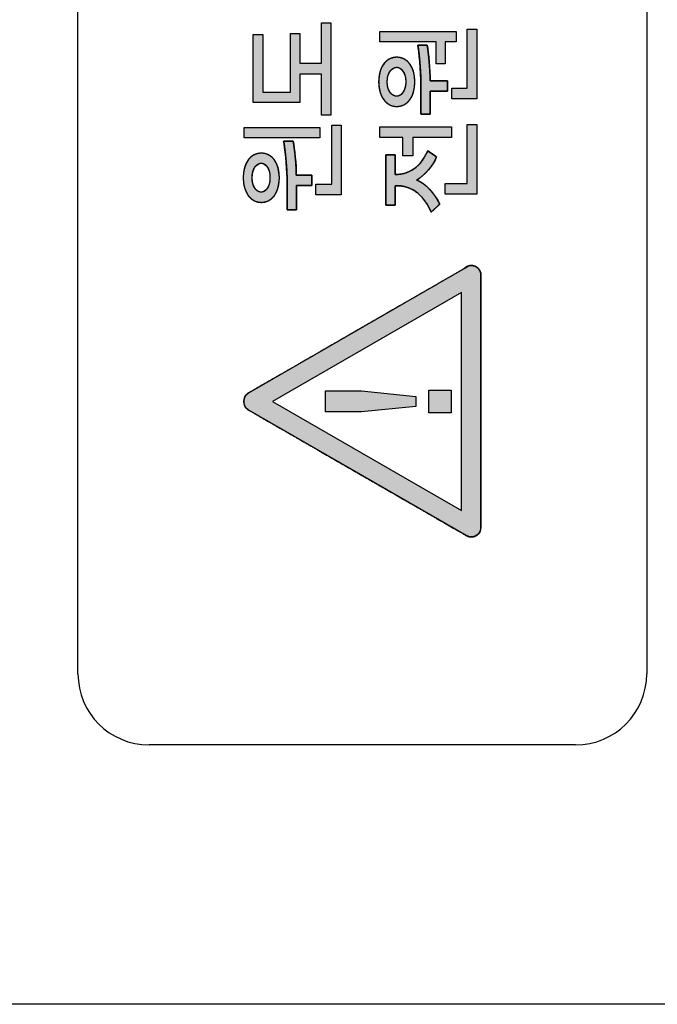
# Model space of a CAD drawing. Units: millimetres. Extents: x 3874 to 5149, y 1776 to 2199.
# Drawn here: x 5075 to 5093, y 1932 to 1959 of the extents above; entities that cross this region are included whole.
import ezdxf

# ---------------------------------------------------------------- set-up
doc = ezdxf.new("R2010")
doc.units = ezdxf.units.MM
doc.layers.add('1', color=7, linetype='Continuous')
doc.layers.add('레이어_1', color=7, linetype='Continuous')

# ---------------------------------------------------------------- blocks, each defined once
blk = doc.blocks.new('33SDF')
at = {"layer": '레이어_1', "linetype": 'Continuous'}
for points in [[(38.188, 14.482), (37.922, 14.482), (37.922, 13.341), (37.315, 13.341), (37.315, 14.178), (37.048, 14.178), (37.048, 12.528), (36.273, 12.528), (36.273, 14.154), (36.003, 14.154), (36.003, 12.236), (37.315, 12.236), (37.315, 13.037), (37.922, 13.037), (37.922, 11.884), (38.188, 11.884)], [(41.147, 13.329), (41.401, 13.329), (41.401, 13.941), (41.706, 13.941), (41.706, 14.237), (39.559, 14.237), (39.559, 13.941), (41.147, 13.941)], [(42.29, 14.302), (42.024, 14.302), (42.024, 12.638), (41.585, 12.638), (41.585, 12.342), (42.29, 12.342)], [(40.979, 12.851), (40.978, 12.937), (40.975, 13.029), (40.97, 13.126), (40.964, 13.226), (40.956, 13.326), (40.948, 13.426), (40.938, 13.522), (40.929, 13.614), (40.918, 13.698), (40.908, 13.775), (40.897, 13.84), (40.891, 13.847), (40.876, 13.847), (40.852, 13.847), (40.822, 13.847), (40.788, 13.847), (40.752, 13.847), (40.718, 13.847), (40.686, 13.847), (40.66, 13.847), (40.641, 13.847), (40.633, 13.847), (40.639, 13.812), (40.648, 13.75), (40.658, 13.669), (40.669, 13.574), (40.68, 13.467), (40.69, 13.352), (40.699, 13.232), (40.708, 13.111), (40.714, 12.992), (40.719, 12.877), (40.721, 12.771), (40.721, 12.73), (40.721, 12.688), (40.721, 12.619), (40.721, 12.528), (40.721, 12.424), (40.721, 12.314), (40.721, 12.204), (40.721, 12.103), (40.721, 12.016), (40.721, 11.952), (40.721, 11.918), (40.723, 11.914), (40.735, 11.914), (40.756, 11.914), (40.784, 11.914), (40.817, 11.914), (40.852, 11.914), (40.886, 11.914), (40.919, 11.914), (40.947, 11.914), (40.968, 11.914), (40.98, 11.914), (40.982, 11.917), (40.982, 11.944), (40.982, 11.993), (40.982, 12.061), (40.982, 12.14), (40.982, 12.225), (40.982, 12.311), (40.982, 12.392), (40.982, 12.462), (40.982, 12.516), (40.982, 12.548), (40.983, 12.555), (41.001, 12.555), (41.037, 12.555), (41.086, 12.555), (41.145, 12.555), (41.209, 12.555), (41.273, 12.555), (41.335, 12.555), (41.389, 12.555), (41.431, 12.555), (41.458, 12.555), (41.464, 12.555), (41.464, 12.565), (41.464, 12.586), (41.464, 12.615), (41.464, 12.651), (41.464, 12.69), (41.464, 12.729), (41.464, 12.767), (41.464, 12.801), (41.464, 12.828), (41.464, 12.845), (41.464, 12.851), (41.451, 12.851), (41.419, 12.851), (41.372, 12.851), (41.314, 12.851), (41.251, 12.851), (41.185, 12.851), (41.122, 12.851), (41.066, 12.851), (41.02, 12.851), (40.99, 12.851)], [(37.88, 11.538), (35.749, 11.538), (35.749, 11.242), (37.88, 11.242)], [(38.48, 9.641), (38.48, 11.603), (38.214, 11.603), (38.214, 9.936), (37.76, 9.936), (37.76, 9.641)], [(41.582, 11.553), (39.559, 11.553), (39.559, 11.257), (40.207, 11.257), (40.207, 10.734), (40.49, 10.734), (40.49, 11.257), (41.582, 11.257)], [(42.29, 9.658), (42.29, 11.615), (42.024, 11.615), (42.024, 9.954), (41.398, 9.954), (41.398, 9.658)], [(37.213, 10.193), (37.212, 10.278), (37.209, 10.368), (37.204, 10.461), (37.198, 10.556), (37.19, 10.651), (37.181, 10.745), (37.171, 10.836), (37.161, 10.923), (37.149, 11.004), (37.138, 11.077), (37.126, 11.141), (37.119, 11.148), (37.104, 11.148), (37.08, 11.148), (37.049, 11.148), (37.015, 11.148), (36.979, 11.148), (36.944, 11.148), (36.912, 11.148), (36.885, 11.148), (36.866, 11.148), (36.858, 11.148), (36.864, 11.114), (36.874, 11.052), (36.884, 10.974), (36.896, 10.882), (36.907, 10.78), (36.918, 10.672), (36.929, 10.561), (36.938, 10.45), (36.945, 10.343), (36.95, 10.244), (36.953, 10.155), (36.953, 10.119), (36.953, 10.073), (36.953, 9.996), (36.953, 9.896), (36.953, 9.78), (36.953, 9.658), (36.953, 9.537), (36.953, 9.424), (36.953, 9.328), (36.953, 9.257), (36.953, 9.219), (36.955, 9.215), (36.967, 9.215), (36.988, 9.215), (37.016, 9.215), (37.049, 9.215), (37.085, 9.215), (37.12, 9.215), (37.153, 9.215), (37.181, 9.215), (37.202, 9.215), (37.214, 9.215), (37.216, 9.218), (37.216, 9.247), (37.216, 9.3), (37.216, 9.372), (37.216, 9.456), (37.216, 9.548), (37.216, 9.639), (37.216, 9.726), (37.216, 9.801), (37.216, 9.859), (37.216, 9.894), (37.217, 9.901), (37.234, 9.901), (37.265, 9.901), (37.31, 9.901), (37.362, 9.901), (37.419, 9.901), (37.477, 9.901), (37.532, 9.901), (37.581, 9.901), (37.619, 9.901), (37.642, 9.901), (37.648, 9.901), (37.648, 9.911), (37.648, 9.931), (37.648, 9.96), (37.648, 9.995), (37.648, 10.034), (37.648, 10.073), (37.648, 10.111), (37.648, 10.144), (37.648, 10.171), (37.648, 10.188), (37.648, 10.193), (37.636, 10.193), (37.607, 10.193), (37.565, 10.193), (37.514, 10.193), (37.457, 10.193), (37.398, 10.193), (37.342, 10.193), (37.291, 10.193), (37.25, 10.193), (37.223, 10.193)], [(41.16, 10.708), (41.148, 10.716), (41.118, 10.737), (41.075, 10.766), (41.027, 10.8), (40.979, 10.833), (40.94, 10.86), (40.915, 10.878), (40.88, 10.815), (40.774, 10.628), (40.657, 10.483), (40.533, 10.376), (40.41, 10.301), (40.293, 10.252), (40.189, 10.225), (40.103, 10.215), (40.075, 10.214), (40.068, 10.214), (40.055, 10.214), (40.041, 10.214), (40.025, 10.214), (40.011, 10.214), (40.001, 10.214), (39.997, 10.214), (39.997, 10.236), (39.997, 10.299), (39.997, 10.391), (39.997, 10.496), (39.997, 10.599), (39.997, 10.687), (39.997, 10.745), (39.997, 10.761), (39.979, 10.761), (39.943, 10.761), (39.896, 10.761), (39.844, 10.761), (39.795, 10.761), (39.756, 10.761), (39.733, 10.761), (39.731, 10.741), (39.731, 10.614), (39.731, 10.4), (39.731, 10.138), (39.731, 9.864), (39.731, 9.616), (39.731, 9.431), (39.731, 9.347), (39.74, 9.345), (39.769, 9.345), (39.813, 9.345), (39.864, 9.345), (39.915, 9.345), (39.959, 9.345), (39.988, 9.345), (39.997, 9.346), (39.997, 9.379), (39.997, 9.45), (39.997, 9.547), (39.997, 9.653), (39.997, 9.755), (39.997, 9.838), (39.997, 9.887), (39.998, 9.895), (40.005, 9.895), (40.016, 9.895), (40.031, 9.895), (40.046, 9.895), (40.061, 9.895), (40.071, 9.895), (40.077, 9.895), (40.14, 9.892), (40.242, 9.878), (40.361, 9.843), (40.493, 9.783), (40.63, 9.689), (40.767, 9.554), (40.899, 9.372), (41.01, 9.156), (41.023, 9.168), (41.053, 9.196), (41.094, 9.234), (41.14, 9.277), (41.185, 9.318), (41.221, 9.352), (41.244, 9.374), (41.227, 9.421), (41.163, 9.533), (41.087, 9.644), (41.003, 9.75), (40.912, 9.846), (40.817, 9.93), (40.721, 9.996), (40.626, 10.042), (40.661, 10.095), (40.751, 10.165), (40.837, 10.243), (40.918, 10.327), (40.993, 10.417), (41.059, 10.511), (41.115, 10.608)], [(40.58, 3.682), (40.58, 3.965), (39.049, 4.122), (38.037, 4.122), (38.037, 3.535), (39.049, 3.535)], [(41.568, 4.139), (40.946, 4.139), (40.946, 3.507), (41.568, 3.507)]]:
    blk.add_hatch(color=7, dxfattribs=at).paths.add_polyline_path(points)
h = blk.add_hatch(color=7, dxfattribs=at)
h.paths.add_polyline_path([(40.039, 13.51), (40.006, 13.509), (39.974, 13.505), (39.942, 13.5), (39.911, 13.492), (39.881, 13.482), (39.851, 13.47), (39.822, 13.456), (39.794, 13.439), (39.768, 13.42), (39.742, 13.399), (39.717, 13.376), (39.693, 13.35), (39.671, 13.323), (39.65, 13.293), (39.631, 13.261), (39.613, 13.227), (39.596, 13.19), (39.581, 13.151), (39.568, 13.11), (39.557, 13.067), (39.548, 13.022), (39.54, 12.974), (39.535, 12.924), (39.532, 12.872), (39.53, 12.818), (39.532, 12.765), (39.535, 12.714), (39.54, 12.665), (39.548, 12.619), (39.557, 12.574), (39.569, 12.531), (39.582, 12.49), (39.597, 12.452), (39.613, 12.415), (39.632, 12.381), (39.651, 12.348), (39.672, 12.318), (39.695, 12.29), (39.718, 12.264), (39.743, 12.241), (39.769, 12.219), (39.796, 12.2), (39.824, 12.183), (39.853, 12.168), (39.882, 12.156), (39.912, 12.145), (39.943, 12.137), (39.975, 12.131), (40.006, 12.128), (40.039, 12.127), (40.071, 12.128), (40.104, 12.131), (40.136, 12.137), (40.167, 12.145), (40.198, 12.155), (40.227, 12.168), (40.256, 12.182), (40.284, 12.199), (40.311, 12.219), (40.337, 12.24), (40.361, 12.263), (40.385, 12.289), (40.407, 12.317), (40.428, 12.347), (40.447, 12.379), (40.465, 12.414), (40.482, 12.45), (40.496, 12.489), (40.509, 12.53), (40.52, 12.573), (40.53, 12.618), (40.537, 12.665), (40.542, 12.714), (40.546, 12.765), (40.547, 12.818), (40.546, 12.871), (40.542, 12.923), (40.537, 12.972), (40.53, 13.019), (40.521, 13.064), (40.51, 13.107), (40.497, 13.147), (40.482, 13.186), (40.466, 13.223), (40.448, 13.257), (40.429, 13.289), (40.408, 13.319), (40.386, 13.347), (40.363, 13.373), (40.338, 13.397), (40.312, 13.418), (40.285, 13.437), (40.257, 13.454), (40.229, 13.469), (40.199, 13.481), (40.168, 13.491), (40.137, 13.499), (40.105, 13.505), (40.072, 13.509)])
h.paths.add_polyline_path([(40.039, 12.413), (40.051, 12.414), (40.064, 12.416), (40.077, 12.419), (40.09, 12.423), (40.104, 12.429), (40.118, 12.435), (40.131, 12.443), (40.145, 12.453), (40.159, 12.463), (40.172, 12.475), (40.185, 12.488), (40.198, 12.503), (40.21, 12.519), (40.222, 12.536), (40.233, 12.555), (40.243, 12.575), (40.253, 12.597), (40.261, 12.62), (40.269, 12.644), (40.276, 12.67), (40.282, 12.697), (40.287, 12.726), (40.29, 12.756), (40.292, 12.788), (40.293, 12.821), (40.292, 12.855), (40.29, 12.887), (40.287, 12.918), (40.282, 12.947), (40.276, 12.975), (40.269, 13.001), (40.261, 13.025), (40.253, 13.048), (40.243, 13.07), (40.233, 13.09), (40.222, 13.108), (40.21, 13.126), (40.198, 13.141), (40.185, 13.156), (40.172, 13.169), (40.159, 13.181), (40.145, 13.191), (40.131, 13.2), (40.118, 13.208), (40.104, 13.214), (40.09, 13.22), (40.077, 13.224), (40.064, 13.227), (40.051, 13.228), (40.039, 13.229), (40.025, 13.228), (40.012, 13.227), (39.998, 13.224), (39.984, 13.22), (39.969, 13.214), (39.955, 13.208), (39.941, 13.2), (39.926, 13.191), (39.912, 13.18), (39.898, 13.169), (39.884, 13.156), (39.871, 13.141), (39.858, 13.125), (39.846, 13.108), (39.835, 13.089), (39.824, 13.069), (39.814, 13.047), (39.805, 13.024), (39.796, 13), (39.789, 12.973), (39.783, 12.945), (39.778, 12.916), (39.775, 12.885), (39.773, 12.852), (39.772, 12.818), (39.773, 12.784), (39.775, 12.752), (39.778, 12.721), (39.783, 12.692), (39.789, 12.665), (39.796, 12.639), (39.805, 12.615), (39.814, 12.592), (39.824, 12.57), (39.835, 12.551), (39.846, 12.532), (39.858, 12.515), (39.871, 12.5), (39.884, 12.485), (39.898, 12.472), (39.912, 12.461), (39.926, 12.451), (39.941, 12.442), (39.955, 12.434), (39.969, 12.428), (39.984, 12.422), (39.998, 12.418), (40.012, 12.416), (40.025, 12.414)])
h = blk.add_hatch(color=7, dxfattribs=at)
h.paths.add_polyline_path([(36.229, 10.811), (36.196, 10.81), (36.164, 10.806), (36.132, 10.801), (36.101, 10.793), (36.071, 10.783), (36.041, 10.771), (36.012, 10.757), (35.985, 10.74), (35.958, 10.721), (35.932, 10.7), (35.907, 10.677), (35.883, 10.652), (35.861, 10.624), (35.84, 10.594), (35.821, 10.562), (35.803, 10.528), (35.786, 10.491), (35.771, 10.452), (35.758, 10.412), (35.747, 10.368), (35.738, 10.323), (35.73, 10.275), (35.725, 10.226), (35.722, 10.174), (35.72, 10.119), (35.722, 10.067), (35.725, 10.016), (35.73, 9.967), (35.738, 9.92), (35.747, 9.875), (35.759, 9.832), (35.772, 9.792), (35.787, 9.753), (35.804, 9.716), (35.822, 9.682), (35.841, 9.65), (35.862, 9.619), (35.885, 9.591), (35.908, 9.566), (35.933, 9.542), (35.959, 9.52), (35.986, 9.501), (36.014, 9.484), (36.043, 9.469), (36.072, 9.457), (36.102, 9.446), (36.133, 9.438), (36.165, 9.432), (36.196, 9.429), (36.229, 9.428), (36.262, 9.429), (36.294, 9.432), (36.326, 9.438), (36.357, 9.446), (36.388, 9.456), (36.417, 9.469), (36.446, 9.484), (36.474, 9.501), (36.501, 9.52), (36.527, 9.541), (36.552, 9.565), (36.575, 9.59), (36.597, 9.618), (36.618, 9.648), (36.637, 9.681), (36.655, 9.715), (36.672, 9.752), (36.686, 9.79), (36.699, 9.831), (36.71, 9.874), (36.72, 9.919), (36.727, 9.966), (36.732, 10.015), (36.736, 10.066), (36.737, 10.119), (36.736, 10.173), (36.732, 10.224), (36.727, 10.273), (36.72, 10.32), (36.711, 10.365), (36.7, 10.408), (36.687, 10.449), (36.672, 10.487), (36.656, 10.524), (36.638, 10.558), (36.619, 10.59), (36.598, 10.62), (36.576, 10.648), (36.553, 10.674), (36.528, 10.698), (36.502, 10.719), (36.475, 10.738), (36.447, 10.755), (36.419, 10.77), (36.389, 10.782), (36.358, 10.793), (36.327, 10.801), (36.295, 10.806), (36.262, 10.81)])
h.paths.add_polyline_path([(36.229, 9.714), (36.241, 9.715), (36.254, 9.717), (36.267, 9.72), (36.28, 9.724), (36.293, 9.73), (36.306, 9.736), (36.32, 9.744), (36.333, 9.754), (36.346, 9.764), (36.359, 9.776), (36.371, 9.79), (36.383, 9.804), (36.395, 9.82), (36.406, 9.838), (36.416, 9.856), (36.426, 9.876), (36.435, 9.898), (36.444, 9.921), (36.451, 9.945), (36.458, 9.971), (36.463, 9.998), (36.467, 10.027), (36.471, 10.057), (36.473, 10.089), (36.473, 10.122), (36.473, 10.156), (36.471, 10.189), (36.467, 10.219), (36.463, 10.248), (36.458, 10.276), (36.451, 10.302), (36.444, 10.326), (36.435, 10.349), (36.426, 10.371), (36.416, 10.391), (36.406, 10.41), (36.395, 10.427), (36.383, 10.443), (36.371, 10.457), (36.359, 10.47), (36.346, 10.482), (36.333, 10.492), (36.32, 10.501), (36.306, 10.509), (36.293, 10.516), (36.28, 10.521), (36.267, 10.525), (36.254, 10.528), (36.241, 10.53), (36.229, 10.53), (36.215, 10.53), (36.202, 10.528), (36.188, 10.525), (36.174, 10.521), (36.16, 10.516), (36.146, 10.509), (36.132, 10.501), (36.119, 10.492), (36.105, 10.482), (36.091, 10.47), (36.078, 10.457), (36.066, 10.442), (36.053, 10.426), (36.042, 10.409), (36.031, 10.39), (36.02, 10.37), (36.011, 10.349), (36.002, 10.325), (35.994, 10.301), (35.988, 10.274), (35.982, 10.247), (35.977, 10.217), (35.974, 10.186), (35.972, 10.154), (35.971, 10.119), (35.972, 10.086), (35.974, 10.053), (35.977, 10.023), (35.982, 9.994), (35.988, 9.966), (35.994, 9.94), (36.002, 9.916), (36.011, 9.893), (36.02, 9.872), (36.031, 9.852), (36.042, 9.833), (36.053, 9.816), (36.066, 9.801), (36.078, 9.786), (36.091, 9.774), (36.105, 9.762), (36.119, 9.752), (36.132, 9.743), (36.146, 9.735), (36.16, 9.729), (36.174, 9.724), (36.188, 9.72), (36.202, 9.717), (36.215, 9.715)])
h = blk.add_hatch(color=7, dxfattribs=at)
h.paths.add_polyline_path([(42.408, 7.376), (42.406, 7.416), (42.397, 7.455), (42.384, 7.491), (42.365, 7.524), (42.343, 7.554), (42.316, 7.581), (42.287, 7.604), (42.254, 7.623), (42.218, 7.637), (42.181, 7.646), (42.141, 7.649), (42.118, 7.649), (42.098, 7.647), (42.078, 7.643), (42.058, 7.638), (42.039, 7.631), (42.021, 7.623), (42.003, 7.614), (41.986, 7.604), (41.97, 7.592), (41.955, 7.579), (41.941, 7.566), (41.853, 7.513), (41.521, 7.322), (40.988, 7.015), (40.308, 6.623), (39.533, 6.176), (38.717, 5.705), (37.913, 5.241), (37.173, 4.815), (36.552, 4.457), (36.102, 4.198), (35.877, 4.068), (35.832, 4.039), (35.797, 4.004), (35.769, 3.962), (35.75, 3.916), (35.739, 3.867), (35.736, 3.817), (35.741, 3.767), (35.754, 3.719), (35.775, 3.674), (35.804, 3.634), (35.841, 3.6), (35.905, 3.562), (36.188, 3.399), (36.686, 3.112), (37.344, 2.732), (38.111, 2.29), (38.93, 1.817), (39.75, 1.345), (40.516, 0.903), (41.175, 0.523), (41.673, 0.236), (41.956, 0.073), (42.01, 0.042), (42.034, 0.031), (42.058, 0.023), (42.083, 0.017), (42.108, 0.013), (42.134, 0.012), (42.159, 0.013), (42.185, 0.016), (42.21, 0.022), (42.234, 0.029), (42.258, 0.039), (42.281, 0.052), (42.302, 0.067), (42.321, 0.083), (42.339, 0.102), (42.355, 0.121), (42.369, 0.143), (42.381, 0.165), (42.391, 0.188), (42.399, 0.213), (42.405, 0.238), (42.408, 0.263), (42.408, 0.292), (42.408, 0.522), (42.408, 1.02), (42.408, 1.725), (42.408, 2.574), (42.408, 3.506), (42.408, 4.458), (42.408, 5.37), (42.408, 6.178), (42.408, 6.82), (42.408, 7.236), (42.408, 7.365), (42.408, 7.366), (42.408, 7.367), (42.408, 7.368), (42.408, 7.37), (42.408, 7.371), (42.408, 7.371), (42.408, 7.372), (42.408, 7.373), (42.408, 7.374), (42.408, 7.375)])
h.paths.add_polyline_path([(41.865, 0.754), (41.865, 6.894), (36.54, 3.823)])
at = {"layer": '레이어_1', "color": 7, "linetype": 'Continuous'}
for p, q in [((37.922, 13.341), (37.922, 14.482)), ((37.922, 14.482), (38.188, 14.482)), ((37.922, 13.341), (37.922, 14.482)), ((37.922, 14.482), (38.188, 14.482)), ((38.188, 14.482), (38.188, 11.884)), ((38.188, 14.482), (38.188, 11.884)), ((36.003, 12.236), (36.003, 14.154)), ((36.003, 14.154), (36.273, 14.154)), ((36.003, 12.236), (36.003, 14.154)), ((36.003, 14.154), (36.273, 14.154)), ((36.273, 14.154), (36.273, 12.528)), ((36.273, 14.154), (36.273, 12.528)), ((37.048, 12.528), (37.048, 14.178)), ((37.048, 14.178), (37.315, 14.178)), ((37.048, 12.528), (37.048, 14.178)), ((37.048, 14.178), (37.315, 14.178)), ((37.315, 14.178), (37.315, 13.341)), ((37.315, 14.178), (37.315, 13.341)), ((39.559, 13.941), (39.559, 14.237)), ((39.559, 14.237), (41.706, 14.237)), ((39.559, 13.941), (39.559, 14.237)), ((39.559, 14.237), (41.706, 14.237)), ((41.706, 14.237), (41.706, 13.941)), ((41.706, 14.237), (41.706, 13.941)), ((42.024, 12.638), (42.024, 14.302)), ((42.024, 14.302), (42.29, 14.302)), ((42.024, 12.638), (42.024, 14.302)), ((42.024, 14.302), (42.29, 14.302)), ((42.29, 14.302), (42.29, 12.342)), ((42.29, 14.302), (42.29, 12.342)), ((41.147, 13.941), (39.559, 13.941)), ((41.147, 13.941), (39.559, 13.941)), ((41.147, 13.329), (41.147, 13.941)), ((41.147, 13.329), (41.147, 13.941)), ((41.706, 13.941), (41.401, 13.941)), ((41.401, 13.941), (41.401, 13.329)), ((41.706, 13.941), (41.401, 13.941)), ((41.401, 13.941), (41.401, 13.329)), ((37.315, 13.341), (37.922, 13.341)), ((37.315, 13.341), (37.922, 13.341)), ((41.401, 13.329), (41.147, 13.329)), ((41.401, 13.329), (41.147, 13.329)), ((37.922, 13.037), (37.315, 13.037)), ((37.315, 13.037), (37.315, 12.236)), ((37.922, 13.037), (37.315, 13.037)), ((37.315, 13.037), (37.315, 12.236)), ((37.922, 11.884), (37.922, 13.037)), ((37.922, 11.884), (37.922, 13.037)), ((36.273, 12.528), (37.048, 12.528)), ((36.273, 12.528), (37.048, 12.528)), ((41.585, 12.342), (41.585, 12.638)), ((41.585, 12.638), (42.024, 12.638)), ((41.585, 12.342), (41.585, 12.638)), ((41.585, 12.638), (42.024, 12.638)), ((37.315, 12.236), (36.003, 12.236)), ((37.315, 12.236), (36.003, 12.236)), ((42.29, 12.342), (41.585, 12.342)), ((42.29, 12.342), (41.585, 12.342)), ((38.188, 11.884), (37.922, 11.884)), ((38.188, 11.884), (37.922, 11.884)), ((35.749, 11.242), (35.749, 11.538)), ((35.749, 11.538), (37.88, 11.538)), ((35.749, 11.242), (35.749, 11.538)), ((35.749, 11.538), (37.88, 11.538)), ((37.88, 11.538), (37.88, 11.242)), ((37.88, 11.538), (37.88, 11.242)), ((38.214, 9.936), (38.214, 11.603)), ((38.214, 11.603), (38.48, 11.603)), ((38.214, 9.936), (38.214, 11.603)), ((38.214, 11.603), (38.48, 11.603)), ((38.48, 11.603), (38.48, 9.641)), ((38.48, 11.603), (38.48, 9.641)), ((39.559, 11.257), (39.559, 11.553)), ((39.559, 11.553), (41.582, 11.553)), ((39.559, 11.257), (39.559, 11.553)), ((39.559, 11.553), (41.582, 11.553)), ((41.582, 11.553), (41.582, 11.257)), ((41.582, 11.553), (41.582, 11.257)), ((42.024, 9.954), (42.024, 11.615)), ((42.024, 11.615), (42.29, 11.615)), ((42.024, 9.954), (42.024, 11.615)), ((42.024, 11.615), (42.29, 11.615)), ((42.29, 11.615), (42.29, 9.658)), ((42.29, 11.615), (42.29, 9.658)), ((37.88, 11.242), (35.749, 11.242)), ((37.88, 11.242), (35.749, 11.242)), ((40.207, 11.257), (39.559, 11.257)), ((40.207, 11.257), (39.559, 11.257)), ((40.207, 10.734), (40.207, 11.257)), ((40.207, 10.734), (40.207, 11.257)), ((41.582, 11.257), (40.49, 11.257)), ((40.49, 11.257), (40.49, 10.734)), ((41.582, 11.257), (40.49, 11.257)), ((40.49, 11.257), (40.49, 10.734)), ((40.49, 10.734), (40.207, 10.734)), ((40.49, 10.734), (40.207, 10.734)), ((37.76, 9.641), (37.76, 9.936)), ((37.76, 9.936), (38.214, 9.936)), ((37.76, 9.641), (37.76, 9.936)), ((37.76, 9.936), (38.214, 9.936)), ((41.398, 9.658), (41.398, 9.954)), ((41.398, 9.954), (42.024, 9.954)), ((41.398, 9.658), (41.398, 9.954)), ((41.398, 9.954), (42.024, 9.954)), ((38.48, 9.641), (37.76, 9.641)), ((38.48, 9.641), (37.76, 9.641)), ((42.29, 9.658), (41.398, 9.658)), ((42.29, 9.658), (41.398, 9.658)), ((41.865, 6.894), (36.54, 3.823)), ((41.865, 6.894), (36.54, 3.823)), ((41.865, 0.754), (41.865, 6.894)), ((41.865, 0.754), (41.865, 6.894)), ((38.037, 3.535), (38.037, 4.122)), ((38.037, 4.122), (39.049, 4.122)), ((38.037, 3.535), (38.037, 4.122)), ((38.037, 4.122), (39.049, 4.122)), ((39.049, 4.122), (40.58, 3.965)), ((39.049, 4.122), (40.58, 3.965)), ((40.58, 3.965), (40.58, 3.682)), ((40.58, 3.965), (40.58, 3.682)), ((40.946, 3.507), (40.946, 4.139)), ((40.946, 4.139), (41.568, 4.139)), ((40.946, 3.507), (40.946, 4.139)), ((40.946, 4.139), (41.568, 4.139)), ((41.568, 4.139), (41.568, 3.507)), ((41.568, 4.139), (41.568, 3.507)), ((36.54, 3.823), (41.865, 0.754)), ((36.54, 3.823), (41.865, 0.754)), ((40.58, 3.682), (39.049, 3.535)), ((40.58, 3.682), (39.049, 3.535)), ((39.049, 3.535), (38.037, 3.535)), ((39.049, 3.535), (38.037, 3.535)), ((41.568, 3.507), (40.946, 3.507)), ((41.568, 3.507), (40.946, 3.507))]:
    blk.add_line(p, q, dxfattribs=at)
for points in [[(40.721, 12.738), (40.721, 13.096), (40.661, 13.717), (40.632, 13.847)], [(40.632, 13.847), (40.632, 13.847), (40.896, 13.847), (40.896, 13.847)], [(40.896, 13.847), (40.934, 13.631), (40.979, 13.155), (40.979, 12.851)], [(40.979, 12.851), (40.979, 12.851), (41.464, 12.851), (41.464, 12.851)], [(41.464, 12.851), (41.464, 12.851), (41.464, 12.555), (41.464, 12.555)], [(40.721, 11.914), (40.721, 11.914), (40.721, 12.738), (40.721, 12.738)], [(41.464, 12.555), (41.464, 12.555), (40.982, 12.555), (40.982, 12.555)], [(40.982, 12.555), (40.982, 12.555), (40.982, 11.914), (40.982, 11.914)], [(40.982, 11.914), (40.982, 11.914), (40.721, 11.914), (40.721, 11.914)], [(36.953, 10.128), (36.953, 10.415), (36.886, 11.018), (36.857, 11.148)], [(36.857, 11.148), (36.857, 11.148), (37.124, 11.148), (37.124, 11.148)], [(37.124, 11.148), (37.169, 10.932), (37.213, 10.498), (37.213, 10.193)], [(40.077, 10.214), (40.242, 10.214), (40.674, 10.306), (40.909, 10.882)], [(40.909, 10.882), (40.909, 10.882), (41.16, 10.708), (41.16, 10.708)], [(39.731, 9.345), (39.731, 9.345), (39.731, 10.761), (39.731, 10.761)], [(39.731, 10.761), (39.731, 10.761), (39.997, 10.761), (39.997, 10.761)], [(39.997, 10.761), (39.997, 10.761), (39.997, 10.214), (39.997, 10.214)], [(41.16, 10.708), (41.061, 10.45), (40.833, 10.205), (40.598, 10.051)], [(36.953, 9.215), (36.953, 9.215), (36.953, 10.128), (36.953, 10.128)], [(37.213, 10.193), (37.213, 10.193), (37.648, 10.193), (37.648, 10.193)], [(37.648, 10.193), (37.648, 10.193), (37.648, 9.901), (37.648, 9.901)], [(39.997, 10.214), (39.997, 10.214), (40.077, 10.214), (40.077, 10.214)], [(40.598, 10.051), (40.833, 9.984), (41.115, 9.661), (41.248, 9.378)], [(37.648, 9.901), (37.648, 9.901), (37.216, 9.901), (37.216, 9.901)], [(37.216, 9.901), (37.216, 9.901), (37.216, 9.215), (37.216, 9.215)], [(40.077, 9.895), (40.077, 9.895), (39.997, 9.895), (39.997, 9.895)], [(39.997, 9.895), (39.997, 9.895), (39.997, 9.345), (39.997, 9.345)], [(41.01, 9.156), (40.718, 9.827), (40.261, 9.895), (40.077, 9.895)], [(37.216, 9.215), (37.216, 9.215), (36.953, 9.215), (36.953, 9.215)], [(39.997, 9.345), (39.997, 9.345), (39.731, 9.345), (39.731, 9.345)], [(41.248, 9.378), (41.248, 9.378), (41.01, 9.156), (41.01, 9.156)], [(35.861, 4.058), (35.861, 4.058), (41.938, 7.562), (41.938, 7.562)], [(42.408, 7.376), (42.408, 7.373), (42.408, 7.37), (42.408, 7.365)], [(42.408, 7.365), (42.408, 7.365), (42.408, 0.284), (42.408, 0.284)], [(35.861, 3.587), (35.694, 3.685), (35.694, 3.96), (35.861, 4.058)], [(42, 0.048), (42, 0.048), (35.861, 3.587), (35.861, 3.587)], [(42.408, 0.284), (42.408, 0.186), (42.356, 0.096), (42.273, 0.048)], [(42.273, 0.048), (42.189, 0), (42.085, 0), (42, 0.048)]]:
    blk.add_open_spline(points, degree=3, dxfattribs=at)
for points, degree, knots in [([(40.979, 12.851), (40.99, 12.851), (41.02, 12.851), (41.066, 12.851), (41.122, 12.851), (41.185, 12.851), (41.251, 12.851), (41.314, 12.851), (41.372, 12.851), (41.419, 12.851), (41.451, 12.851), (41.464, 12.851), (41.464, 12.845), (41.464, 12.828), (41.464, 12.801), (41.464, 12.767), (41.464, 12.729), (41.464, 12.69), (41.464, 12.651), (41.464, 12.615), (41.464, 12.586), (41.464, 12.565), (41.464, 12.555), (41.458, 12.555), (41.431, 12.555), (41.389, 12.555), (41.335, 12.555), (41.273, 12.555), (41.209, 12.555), (41.145, 12.555), (41.086, 12.555), (41.037, 12.555), (41.001, 12.555), (40.983, 12.555), (40.982, 12.548), (40.982, 12.516), (40.982, 12.462), (40.982, 12.392), (40.982, 12.311), (40.982, 12.225), (40.982, 12.14), (40.982, 12.061), (40.982, 11.993), (40.982, 11.944), (40.982, 11.917), (40.98, 11.914), (40.968, 11.914), (40.947, 11.914), (40.919, 11.914), (40.886, 11.914), (40.852, 11.914), (40.817, 11.914), (40.784, 11.914), (40.756, 11.914), (40.735, 11.914), (40.723, 11.914), (40.721, 11.918), (40.721, 11.952), (40.721, 12.016), (40.721, 12.103), (40.721, 12.204), (40.721, 12.314), (40.721, 12.424), (40.721, 12.528), (40.721, 12.619), (40.721, 12.688), (40.721, 12.73), (40.721, 12.771), (40.719, 12.877), (40.714, 12.992), (40.708, 13.111), (40.699, 13.232), (40.69, 13.352), (40.68, 13.467), (40.669, 13.574), (40.658, 13.669), (40.648, 13.75), (40.639, 13.812), (40.633, 13.847), (40.641, 13.847), (40.66, 13.847), (40.686, 13.847), (40.718, 13.847), (40.752, 13.847), (40.788, 13.847), (40.822, 13.847), (40.852, 13.847), (40.876, 13.847), (40.891, 13.847), (40.897, 13.84), (40.908, 13.775), (40.918, 13.698), (40.929, 13.614), (40.938, 13.522), (40.948, 13.426), (40.956, 13.326), (40.964, 13.226), (40.97, 13.126), (40.975, 13.029), (40.978, 12.937), (40.979, 12.851)], 1, [0, 0, 0.00207, 0.007753, 0.016255, 0.026783, 0.038545, 0.050747, 0.062597, 0.073302, 0.082068, 0.088103, 0.090614, 0.091617, 0.094854, 0.099861, 0.106155, 0.113252, 0.120671, 0.12793, 0.134545, 0.140034, 0.143915, 0.145705, 0.146969, 0.151886, 0.159779, 0.169861, 0.181343, 0.193439, 0.205359, 0.216316, 0.225522, 0.23219, 0.235531, 0.236794, 0.242821, 0.252919, 0.266039, 0.281137, 0.297165, 0.313076, 0.327825, 0.340364, 0.349647, 0.354628, 0.355289, 0.357527, 0.361467, 0.366681, 0.372746, 0.379236, 0.385726, 0.391791, 0.397005, 0.400945, 0.403183, 0.403984, 0.410388, 0.422325, 0.438449, 0.457414, 0.477874, 0.498484, 0.517897, 0.534768, 0.547752, 0.555503, 0.563232, 0.583001, 0.604349, 0.626664, 0.649332, 0.671737, 0.693262, 0.71329, 0.731205, 0.746388, 0.758227, 0.764721, 0.766317, 0.769778, 0.774672, 0.78057, 0.787042, 0.793657, 0.799985, 0.805596, 0.81006, 0.812947, 0.814597, 0.826986, 0.841321, 0.857253, 0.87443, 0.892501, 0.911113, 0.929915, 0.948554, 0.966681, 0.983946, 1, 1]), ([(40.039, 13.51), (40.318, 13.51), (40.547, 13.27), (40.547, 12.818), (40.547, 12.366), (40.315, 12.127), (40.039, 12.127), (39.769, 12.127), (39.53, 12.369), (39.53, 12.818), (39.53, 13.279), (39.765, 13.51), (40.039, 13.51)], 3, [0, 0, 0, 0, 0.25, 0.25, 0.25, 0.5, 0.5, 0.5, 0.75, 0.75, 0.75, 1, 1, 1, 1]), ([(40.039, 13.51), (40.072, 13.509), (40.105, 13.505), (40.137, 13.499), (40.168, 13.491), (40.199, 13.481), (40.229, 13.469), (40.257, 13.454), (40.285, 13.437), (40.312, 13.418), (40.338, 13.397), (40.363, 13.373), (40.386, 13.347), (40.408, 13.319), (40.429, 13.289), (40.448, 13.257), (40.466, 13.223), (40.482, 13.186), (40.497, 13.147), (40.51, 13.107), (40.521, 13.064), (40.53, 13.019), (40.537, 12.972), (40.542, 12.923), (40.546, 12.871), (40.547, 12.818), (40.546, 12.765), (40.542, 12.714), (40.537, 12.665), (40.53, 12.618), (40.52, 12.573), (40.509, 12.53), (40.496, 12.489), (40.482, 12.45), (40.465, 12.414), (40.447, 12.379), (40.428, 12.347), (40.407, 12.317), (40.385, 12.289), (40.361, 12.263), (40.337, 12.24), (40.311, 12.219), (40.284, 12.199), (40.256, 12.182), (40.227, 12.168), (40.198, 12.155), (40.167, 12.145), (40.136, 12.137), (40.104, 12.131), (40.071, 12.128), (40.039, 12.127), (40.006, 12.128), (39.975, 12.131), (39.943, 12.137), (39.912, 12.145), (39.882, 12.156), (39.853, 12.168), (39.824, 12.183), (39.796, 12.2), (39.769, 12.219), (39.743, 12.241), (39.718, 12.264), (39.695, 12.29), (39.672, 12.318), (39.651, 12.348), (39.632, 12.381), (39.613, 12.415), (39.597, 12.452), (39.582, 12.49), (39.569, 12.531), (39.557, 12.574), (39.548, 12.619), (39.54, 12.665), (39.535, 12.714), (39.532, 12.765), (39.53, 12.818), (39.532, 12.872), (39.535, 12.924), (39.54, 12.974), (39.548, 13.022), (39.557, 13.067), (39.568, 13.11), (39.581, 13.151), (39.596, 13.19), (39.613, 13.227), (39.631, 13.261), (39.65, 13.293), (39.671, 13.323), (39.693, 13.35), (39.717, 13.376), (39.742, 13.399), (39.768, 13.42), (39.794, 13.439), (39.822, 13.456), (39.851, 13.47), (39.881, 13.482), (39.911, 13.492), (39.942, 13.5), (39.974, 13.505), (40.006, 13.509), (40.039, 13.51)], 1, [0, 0, 0.008673, 0.017244, 0.025737, 0.034178, 0.042595, 0.051016, 0.05947, 0.067987, 0.076597, 0.085329, 0.094213, 0.10328, 0.11256, 0.12208, 0.131869, 0.141955, 0.152365, 0.163124, 0.174258, 0.185791, 0.197748, 0.21015, 0.22302, 0.236381, 0.250253, 0.264124, 0.277485, 0.290356, 0.302761, 0.31472, 0.326259, 0.3374, 0.348169, 0.358589, 0.368688, 0.37849, 0.388024, 0.397316, 0.406395, 0.415288, 0.424025, 0.432634, 0.441144, 0.449583, 0.457979, 0.466361, 0.474756, 0.483188, 0.491684, 0.500268, 0.508664, 0.517004, 0.525312, 0.533613, 0.54193, 0.550288, 0.558711, 0.567225, 0.575855, 0.584626, 0.593562, 0.60269, 0.612032, 0.621616, 0.631464, 0.6416, 0.65205, 0.662836, 0.673982, 0.685511, 0.697446, 0.70981, 0.722624, 0.735911, 0.749694, 0.763824, 0.777402, 0.790451, 0.802998, 0.815068, 0.826687, 0.837884, 0.848684, 0.859117, 0.86921, 0.878995, 0.888499, 0.897754, 0.90679, 0.915636, 0.924323, 0.93288, 0.941338, 0.949724, 0.958066, 0.96639, 0.974723, 0.983087, 0.991506, 1, 1]), ([(40.039, 12.413), (40.14, 12.413), (40.293, 12.538), (40.293, 12.821), (40.293, 13.111), (40.14, 13.229), (40.039, 13.229), (39.931, 13.229), (39.772, 13.111), (39.772, 12.818), (39.772, 12.529), (39.931, 12.413), (40.039, 12.413)], 3, [0, 0, 0, 0, 0.25, 0.25, 0.25, 0.5, 0.5, 0.5, 0.75, 0.75, 0.75, 1, 1, 1, 1]), ([(40.039, 12.413), (40.051, 12.414), (40.064, 12.416), (40.077, 12.419), (40.09, 12.423), (40.104, 12.429), (40.118, 12.435), (40.131, 12.443), (40.145, 12.453), (40.159, 12.463), (40.172, 12.475), (40.185, 12.488), (40.198, 12.503), (40.21, 12.519), (40.222, 12.536), (40.233, 12.555), (40.243, 12.575), (40.253, 12.597), (40.261, 12.62), (40.269, 12.644), (40.276, 12.67), (40.282, 12.697), (40.287, 12.726), (40.29, 12.756), (40.292, 12.788), (40.293, 12.821), (40.292, 12.855), (40.29, 12.887), (40.287, 12.918), (40.282, 12.947), (40.276, 12.975), (40.269, 13.001), (40.261, 13.025), (40.253, 13.048), (40.243, 13.07), (40.233, 13.09), (40.222, 13.108), (40.21, 13.126), (40.198, 13.141), (40.185, 13.156), (40.172, 13.169), (40.159, 13.181), (40.145, 13.191), (40.131, 13.2), (40.118, 13.208), (40.104, 13.214), (40.09, 13.22), (40.077, 13.224), (40.064, 13.227), (40.051, 13.228), (40.039, 13.229), (40.025, 13.228), (40.012, 13.227), (39.998, 13.224), (39.984, 13.22), (39.969, 13.214), (39.955, 13.208), (39.941, 13.2), (39.926, 13.191), (39.912, 13.18), (39.898, 13.169), (39.884, 13.156), (39.871, 13.141), (39.858, 13.125), (39.846, 13.108), (39.835, 13.089), (39.824, 13.069), (39.814, 13.047), (39.805, 13.024), (39.796, 13), (39.789, 12.973), (39.783, 12.945), (39.778, 12.916), (39.775, 12.885), (39.773, 12.852), (39.772, 12.818), (39.773, 12.784), (39.775, 12.752), (39.778, 12.721), (39.783, 12.692), (39.789, 12.665), (39.796, 12.639), (39.805, 12.615), (39.814, 12.592), (39.824, 12.57), (39.835, 12.551), (39.846, 12.532), (39.858, 12.515), (39.871, 12.5), (39.884, 12.485), (39.898, 12.472), (39.912, 12.461), (39.926, 12.451), (39.941, 12.442), (39.955, 12.434), (39.969, 12.428), (39.984, 12.422), (39.998, 12.418), (40.012, 12.416), (40.025, 12.414), (40.039, 12.413)], 1, [0, 0, 0.005844, 0.011934, 0.018282, 0.024898, 0.03179, 0.038968, 0.046437, 0.054207, 0.062286, 0.070685, 0.079416, 0.088492, 0.097928, 0.107742, 0.117952, 0.12858, 0.139649, 0.151184, 0.163212, 0.17576, 0.188859, 0.20254, 0.216836, 0.23178, 0.247406, 0.263356, 0.27857, 0.293086, 0.306942, 0.320173, 0.332814, 0.344899, 0.356461, 0.36753, 0.378135, 0.388305, 0.398063, 0.407434, 0.416438, 0.425095, 0.433422, 0.441432, 0.44914, 0.456556, 0.46369, 0.47055, 0.477143, 0.483479, 0.489563, 0.495407, 0.501599, 0.508029, 0.514703, 0.521626, 0.528804, 0.536242, 0.543949, 0.551931, 0.5602, 0.568769, 0.577652, 0.586866, 0.596432, 0.606371, 0.616708, 0.62747, 0.638686, 0.650388, 0.662608, 0.675382, 0.688745, 0.702736, 0.717393, 0.732755, 0.748863, 0.764797, 0.779986, 0.794473, 0.808297, 0.821498, 0.834115, 0.846184, 0.857742, 0.868822, 0.879456, 0.889675, 0.899506, 0.908974, 0.9181, 0.926907, 0.935409, 0.943623, 0.95156, 0.959231, 0.966642, 0.973801, 0.980713, 0.98738, 0.993808, 1, 1]), ([(37.213, 10.193), (37.223, 10.193), (37.25, 10.193), (37.291, 10.193), (37.342, 10.193), (37.398, 10.193), (37.457, 10.193), (37.514, 10.193), (37.565, 10.193), (37.607, 10.193), (37.636, 10.193), (37.648, 10.193), (37.648, 10.188), (37.648, 10.171), (37.648, 10.144), (37.648, 10.111), (37.648, 10.073), (37.648, 10.034), (37.648, 9.995), (37.648, 9.96), (37.648, 9.931), (37.648, 9.911), (37.648, 9.901), (37.642, 9.901), (37.619, 9.901), (37.581, 9.901), (37.532, 9.901), (37.477, 9.901), (37.419, 9.901), (37.362, 9.901), (37.31, 9.901), (37.265, 9.901), (37.234, 9.901), (37.217, 9.901), (37.216, 9.894), (37.216, 9.859), (37.216, 9.801), (37.216, 9.726), (37.216, 9.639), (37.216, 9.548), (37.216, 9.456), (37.216, 9.372), (37.216, 9.3), (37.216, 9.247), (37.216, 9.218), (37.214, 9.215), (37.202, 9.215), (37.181, 9.215), (37.153, 9.215), (37.12, 9.215), (37.085, 9.215), (37.049, 9.215), (37.016, 9.215), (36.988, 9.215), (36.967, 9.215), (36.955, 9.215), (36.953, 9.219), (36.953, 9.257), (36.953, 9.328), (36.953, 9.424), (36.953, 9.537), (36.953, 9.658), (36.953, 9.78), (36.953, 9.896), (36.953, 9.996), (36.953, 10.073), (36.953, 10.119), (36.953, 10.155), (36.95, 10.244), (36.945, 10.343), (36.938, 10.45), (36.929, 10.561), (36.918, 10.672), (36.907, 10.78), (36.896, 10.882), (36.884, 10.974), (36.874, 11.052), (36.864, 11.114), (36.858, 11.148), (36.866, 11.148), (36.885, 11.148), (36.912, 11.148), (36.944, 11.148), (36.979, 11.148), (37.015, 11.148), (37.049, 11.148), (37.08, 11.148), (37.104, 11.148), (37.119, 11.148), (37.126, 11.141), (37.138, 11.077), (37.149, 11.004), (37.161, 10.923), (37.171, 10.836), (37.181, 10.745), (37.19, 10.651), (37.198, 10.556), (37.204, 10.461), (37.209, 10.368), (37.212, 10.278), (37.213, 10.193)], 1, [0, 0, 0.001887, 0.007067, 0.014817, 0.024414, 0.035135, 0.046258, 0.057059, 0.066817, 0.074807, 0.080308, 0.082597, 0.083608, 0.086869, 0.091914, 0.098255, 0.105406, 0.112881, 0.120194, 0.126859, 0.13239, 0.1363, 0.138103, 0.139255, 0.143733, 0.150923, 0.160106, 0.170565, 0.181582, 0.192439, 0.202419, 0.210805, 0.216878, 0.219921, 0.221288, 0.227847, 0.238835, 0.253112, 0.26954, 0.286981, 0.304295, 0.320344, 0.333989, 0.344091, 0.34951, 0.350219, 0.352524, 0.35658, 0.36195, 0.368195, 0.374878, 0.381561, 0.387806, 0.393176, 0.397232, 0.399537, 0.400425, 0.407644, 0.421098, 0.439272, 0.460647, 0.483708, 0.506938, 0.528819, 0.547835, 0.562469, 0.571205, 0.578059, 0.594939, 0.613881, 0.634236, 0.655346, 0.676556, 0.697206, 0.716638, 0.734193, 0.749211, 0.761037, 0.767598, 0.769243, 0.772811, 0.777856, 0.783937, 0.790608, 0.797428, 0.803952, 0.809737, 0.814339, 0.817315, 0.819023, 0.831457, 0.845555, 0.861034, 0.877606, 0.894982, 0.912875, 0.930995, 0.949054, 0.966765, 0.983842, 1, 1]), ([(36.229, 10.811), (36.508, 10.811), (36.737, 10.572), (36.737, 10.119), (36.737, 9.667), (36.505, 9.428), (36.229, 9.428), (35.959, 9.428), (35.72, 9.67), (35.72, 10.119), (35.72, 10.58), (35.955, 10.811), (36.229, 10.811)], 3, [0, 0, 0, 0, 0.25, 0.25, 0.25, 0.5, 0.5, 0.5, 0.75, 0.75, 0.75, 1, 1, 1, 1]), ([(36.229, 10.811), (36.262, 10.81), (36.295, 10.806), (36.327, 10.801), (36.358, 10.793), (36.389, 10.782), (36.419, 10.77), (36.447, 10.755), (36.475, 10.738), (36.502, 10.719), (36.528, 10.698), (36.553, 10.674), (36.576, 10.648), (36.598, 10.62), (36.619, 10.59), (36.638, 10.558), (36.656, 10.524), (36.672, 10.487), (36.687, 10.449), (36.7, 10.408), (36.711, 10.365), (36.72, 10.32), (36.727, 10.273), (36.732, 10.224), (36.736, 10.173), (36.737, 10.119), (36.736, 10.066), (36.732, 10.015), (36.727, 9.966), (36.72, 9.919), (36.71, 9.874), (36.699, 9.831), (36.686, 9.79), (36.672, 9.752), (36.655, 9.715), (36.637, 9.681), (36.618, 9.648), (36.597, 9.618), (36.575, 9.59), (36.552, 9.565), (36.527, 9.541), (36.501, 9.52), (36.474, 9.501), (36.446, 9.484), (36.417, 9.469), (36.388, 9.456), (36.357, 9.446), (36.326, 9.438), (36.294, 9.432), (36.262, 9.429), (36.229, 9.428), (36.196, 9.429), (36.165, 9.432), (36.133, 9.438), (36.102, 9.446), (36.072, 9.457), (36.043, 9.469), (36.014, 9.484), (35.986, 9.501), (35.959, 9.52), (35.933, 9.542), (35.908, 9.566), (35.885, 9.591), (35.862, 9.619), (35.841, 9.65), (35.822, 9.682), (35.804, 9.716), (35.787, 9.753), (35.772, 9.792), (35.759, 9.832), (35.747, 9.875), (35.738, 9.92), (35.73, 9.967), (35.725, 10.016), (35.722, 10.067), (35.72, 10.119), (35.722, 10.174), (35.725, 10.226), (35.73, 10.275), (35.738, 10.323), (35.747, 10.368), (35.758, 10.412), (35.771, 10.452), (35.786, 10.491), (35.803, 10.528), (35.821, 10.562), (35.84, 10.594), (35.861, 10.624), (35.883, 10.652), (35.907, 10.677), (35.932, 10.7), (35.958, 10.721), (35.985, 10.74), (36.012, 10.757), (36.041, 10.771), (36.071, 10.783), (36.101, 10.793), (36.132, 10.801), (36.164, 10.806), (36.196, 10.81), (36.229, 10.811)], 1, [0, 0, 0.008673, 0.017244, 0.025736, 0.034177, 0.042594, 0.051014, 0.059468, 0.067983, 0.076591, 0.085322, 0.094205, 0.10327, 0.112547, 0.122065, 0.131852, 0.141936, 0.152343, 0.1631, 0.174232, 0.185764, 0.197718, 0.210119, 0.222989, 0.236349, 0.250221, 0.264092, 0.277454, 0.290326, 0.302731, 0.314693, 0.326233, 0.337376, 0.348147, 0.35857, 0.36867, 0.378475, 0.388011, 0.397305, 0.406386, 0.415281, 0.424019, 0.43263, 0.441141, 0.449581, 0.457978, 0.466361, 0.474755, 0.483188, 0.491684, 0.500268, 0.508664, 0.517004, 0.525312, 0.533613, 0.54193, 0.550288, 0.558712, 0.567226, 0.575856, 0.584627, 0.593564, 0.602692, 0.612036, 0.621621, 0.63147, 0.641609, 0.652061, 0.66285, 0.673998, 0.685531, 0.697469, 0.709836, 0.722655, 0.735947, 0.749735, 0.76386, 0.777433, 0.790478, 0.803021, 0.815087, 0.826704, 0.837897, 0.848695, 0.859125, 0.869217, 0.879, 0.888503, 0.897757, 0.906792, 0.915637, 0.924324, 0.932881, 0.941338, 0.949724, 0.958066, 0.96639, 0.974723, 0.983087, 0.991506, 1, 1]), ([(41.16, 10.708), (41.115, 10.608), (41.059, 10.511), (40.993, 10.417), (40.918, 10.327), (40.837, 10.243), (40.751, 10.165), (40.661, 10.095), (40.626, 10.042), (40.721, 9.996), (40.817, 9.93), (40.912, 9.846), (41.003, 9.75), (41.087, 9.644), (41.163, 9.533), (41.227, 9.421), (41.244, 9.374), (41.221, 9.352), (41.185, 9.318), (41.14, 9.277), (41.094, 9.234), (41.053, 9.196), (41.023, 9.168), (41.01, 9.156), (40.899, 9.372), (40.767, 9.554), (40.63, 9.689), (40.493, 9.783), (40.361, 9.843), (40.242, 9.878), (40.14, 9.892), (40.077, 9.895), (40.071, 9.895), (40.061, 9.895), (40.046, 9.895), (40.031, 9.895), (40.016, 9.895), (40.005, 9.895), (39.998, 9.895), (39.997, 9.887), (39.997, 9.838), (39.997, 9.755), (39.997, 9.653), (39.997, 9.547), (39.997, 9.45), (39.997, 9.379), (39.997, 9.346), (39.988, 9.345), (39.959, 9.345), (39.915, 9.345), (39.864, 9.345), (39.813, 9.345), (39.769, 9.345), (39.74, 9.345), (39.731, 9.347), (39.731, 9.431), (39.731, 9.616), (39.731, 9.864), (39.731, 10.138), (39.731, 10.4), (39.731, 10.614), (39.731, 10.741), (39.733, 10.761), (39.756, 10.761), (39.795, 10.761), (39.844, 10.761), (39.896, 10.761), (39.943, 10.761), (39.979, 10.761), (39.997, 10.761), (39.997, 10.745), (39.997, 10.687), (39.997, 10.599), (39.997, 10.496), (39.997, 10.391), (39.997, 10.299), (39.997, 10.236), (39.997, 10.214), (40.001, 10.214), (40.011, 10.214), (40.025, 10.214), (40.041, 10.214), (40.055, 10.214), (40.068, 10.214), (40.075, 10.214), (40.103, 10.215), (40.189, 10.225), (40.293, 10.252), (40.41, 10.301), (40.533, 10.376), (40.657, 10.483), (40.774, 10.628), (40.88, 10.815), (40.915, 10.878), (40.94, 10.86), (40.979, 10.833), (41.027, 10.8), (41.075, 10.766), (41.118, 10.737), (41.148, 10.716), (41.16, 10.708)], 1, [0, 0, 0.013636, 0.027682, 0.042052, 0.056621, 0.071244, 0.085759, 0.099995, 0.107921, 0.121062, 0.13567, 0.151466, 0.168056, 0.184989, 0.20179, 0.217978, 0.224198, 0.228086, 0.234365, 0.241965, 0.249811, 0.256833, 0.261959, 0.264115, 0.294544, 0.322635, 0.346667, 0.367458, 0.385528, 0.401071, 0.413961, 0.421865, 0.422521, 0.423863, 0.425629, 0.427557, 0.429383, 0.430847, 0.431685, 0.432653, 0.438837, 0.449201, 0.461935, 0.475226, 0.487263, 0.496234, 0.500327, 0.501451, 0.505169, 0.510644, 0.516998, 0.523352, 0.528827, 0.532545, 0.533686, 0.544227, 0.567331, 0.59833, 0.63256, 0.665354, 0.692046, 0.707971, 0.710475, 0.713283, 0.718186, 0.724306, 0.730764, 0.736681, 0.741179, 0.743378, 0.745294, 0.752564, 0.763577, 0.776531, 0.789623, 0.801052, 0.809016, 0.811732, 0.81226, 0.813514, 0.815231, 0.817151, 0.81901, 0.820546, 0.821498, 0.825017, 0.835806, 0.849268, 0.865077, 0.883125, 0.903574, 0.926865, 0.953702, 0.962687, 0.966546, 0.972574, 0.979763, 0.987106, 0.993598, 0.998232, 1, 1]), ([(36.229, 9.714), (36.33, 9.714), (36.473, 9.839), (36.473, 10.122), (36.473, 10.412), (36.33, 10.53), (36.229, 10.53), (36.121, 10.53), (35.971, 10.412), (35.971, 10.119), (35.971, 9.83), (36.121, 9.714), (36.229, 9.714)], 3, [0, 0, 0, 0, 0.25, 0.25, 0.25, 0.5, 0.5, 0.5, 0.75, 0.75, 0.75, 1, 1, 1, 1]), ([(36.229, 9.714), (36.241, 9.715), (36.254, 9.717), (36.267, 9.72), (36.28, 9.724), (36.293, 9.73), (36.306, 9.736), (36.32, 9.744), (36.333, 9.754), (36.346, 9.764), (36.359, 9.776), (36.371, 9.79), (36.383, 9.804), (36.395, 9.82), (36.406, 9.838), (36.416, 9.856), (36.426, 9.876), (36.435, 9.898), (36.444, 9.921), (36.451, 9.945), (36.458, 9.971), (36.463, 9.998), (36.467, 10.027), (36.471, 10.057), (36.473, 10.089), (36.473, 10.122), (36.473, 10.156), (36.471, 10.189), (36.467, 10.219), (36.463, 10.248), (36.458, 10.276), (36.451, 10.302), (36.444, 10.326), (36.435, 10.349), (36.426, 10.371), (36.416, 10.391), (36.406, 10.41), (36.395, 10.427), (36.383, 10.443), (36.371, 10.457), (36.359, 10.47), (36.346, 10.482), (36.333, 10.492), (36.32, 10.501), (36.306, 10.509), (36.293, 10.516), (36.28, 10.521), (36.267, 10.525), (36.254, 10.528), (36.241, 10.53), (36.229, 10.53), (36.215, 10.53), (36.202, 10.528), (36.188, 10.525), (36.174, 10.521), (36.16, 10.516), (36.146, 10.509), (36.132, 10.501), (36.119, 10.492), (36.105, 10.482), (36.091, 10.47), (36.078, 10.457), (36.066, 10.442), (36.053, 10.426), (36.042, 10.409), (36.031, 10.39), (36.02, 10.37), (36.011, 10.349), (36.002, 10.325), (35.994, 10.301), (35.988, 10.274), (35.982, 10.247), (35.977, 10.217), (35.974, 10.186), (35.972, 10.154), (35.971, 10.119), (35.972, 10.086), (35.974, 10.053), (35.977, 10.023), (35.982, 9.994), (35.988, 9.966), (35.994, 9.94), (36.002, 9.916), (36.011, 9.893), (36.02, 9.872), (36.031, 9.852), (36.042, 9.833), (36.053, 9.816), (36.066, 9.801), (36.078, 9.786), (36.091, 9.774), (36.105, 9.762), (36.119, 9.752), (36.132, 9.743), (36.146, 9.735), (36.16, 9.729), (36.174, 9.724), (36.188, 9.72), (36.202, 9.717), (36.215, 9.715), (36.229, 9.714)], 1, [0, 0, 0.005884, 0.011976, 0.018295, 0.024854, 0.031669, 0.038754, 0.04612, 0.053783, 0.061755, 0.070052, 0.078691, 0.087687, 0.09706, 0.106829, 0.117016, 0.127643, 0.138733, 0.150313, 0.162409, 0.175047, 0.188257, 0.202069, 0.216511, 0.231617, 0.247416, 0.263524, 0.278886, 0.293538, 0.307514, 0.320847, 0.333572, 0.345719, 0.357321, 0.368408, 0.379009, 0.389152, 0.398864, 0.40817, 0.417093, 0.425656, 0.433879, 0.441782, 0.449381, 0.456694, 0.463734, 0.470516, 0.477053, 0.483359, 0.489446, 0.49533, 0.501567, 0.508005, 0.514656, 0.52153, 0.528638, 0.535991, 0.543601, 0.551482, 0.55965, 0.568121, 0.576915, 0.586053, 0.595557, 0.605452, 0.615766, 0.626526, 0.637762, 0.649506, 0.66179, 0.674648, 0.688116, 0.702228, 0.717022, 0.732534, 0.748802, 0.764912, 0.780265, 0.794901, 0.808857, 0.82217, 0.834877, 0.847015, 0.858617, 0.869719, 0.880351, 0.890545, 0.90033, 0.909733, 0.91878, 0.927494, 0.935896, 0.944005, 0.951838, 0.95941, 0.966734, 0.973822, 0.980683, 0.987328, 0.993763, 1, 1]), ([(42.408, 7.376), (42.408, 7.375), (42.408, 7.374), (42.408, 7.373), (42.408, 7.372), (42.408, 7.371), (42.408, 7.371), (42.408, 7.37), (42.408, 7.368), (42.408, 7.367), (42.408, 7.366), (42.408, 7.365), (42.408, 7.236), (42.408, 6.82), (42.408, 6.178), (42.408, 5.37), (42.408, 4.458), (42.408, 3.506), (42.408, 2.574), (42.408, 1.725), (42.408, 1.02), (42.408, 0.522), (42.408, 0.292), (42.408, 0.263), (42.405, 0.238), (42.399, 0.213), (42.391, 0.188), (42.381, 0.165), (42.369, 0.143), (42.355, 0.121), (42.339, 0.102), (42.321, 0.083), (42.302, 0.067), (42.281, 0.052), (42.258, 0.039), (42.234, 0.029), (42.21, 0.022), (42.185, 0.016), (42.159, 0.013), (42.134, 0.012), (42.108, 0.013), (42.083, 0.017), (42.058, 0.023), (42.034, 0.031), (42.01, 0.042), (41.956, 0.073), (41.673, 0.236), (41.175, 0.523), (40.516, 0.903), (39.75, 1.345), (38.93, 1.817), (38.111, 2.29), (37.344, 2.732), (36.686, 3.112), (36.188, 3.399), (35.905, 3.562), (35.841, 3.6), (35.804, 3.634), (35.775, 3.674), (35.754, 3.719), (35.741, 3.767), (35.736, 3.817), (35.739, 3.867), (35.75, 3.916), (35.769, 3.962), (35.797, 4.004), (35.832, 4.039), (35.877, 4.068), (36.102, 4.198), (36.552, 4.457), (37.173, 4.815), (37.913, 5.241), (38.717, 5.705), (39.533, 6.176), (40.308, 6.623), (40.988, 7.015), (41.521, 7.322), (41.853, 7.513), (41.941, 7.566), (41.955, 7.579), (41.97, 7.592), (41.986, 7.604), (42.003, 7.614), (42.021, 7.623), (42.039, 7.631), (42.058, 7.638), (42.078, 7.643), (42.098, 7.647), (42.118, 7.649), (42.141, 7.649), (42.181, 7.646), (42.218, 7.637), (42.254, 7.623), (42.287, 7.604), (42.316, 7.581), (42.343, 7.554), (42.365, 7.524), (42.384, 7.491), (42.397, 7.455), (42.406, 7.416), (42.408, 7.376)], 1, [0, 0, 0.000044, 0.000086, 0.000127, 0.000168, 0.000209, 0.000251, 0.000296, 0.000342, 0.000392, 0.000445, 0.000503, 0.006112, 0.024205, 0.052184, 0.087353, 0.127016, 0.168477, 0.209039, 0.246006, 0.276681, 0.298369, 0.308372, 0.309626, 0.310757, 0.311877, 0.312989, 0.314096, 0.3152, 0.316304, 0.317409, 0.318517, 0.319631, 0.320754, 0.321889, 0.323017, 0.324137, 0.325251, 0.326361, 0.32747, 0.328578, 0.329688, 0.330801, 0.33192, 0.333048, 0.335789, 0.349999, 0.375004, 0.408105, 0.446603, 0.4878, 0.528998, 0.567496, 0.600597, 0.625602, 0.639812, 0.643047, 0.64524, 0.647404, 0.649569, 0.651747, 0.653935, 0.656123, 0.658304, 0.660471, 0.662634, 0.664817, 0.667115, 0.678443, 0.701051, 0.732266, 0.769417, 0.809833, 0.850843, 0.889776, 0.923959, 0.950722, 0.967393, 0.971857, 0.972721, 0.973583, 0.974446, 0.975309, 0.976174, 0.977041, 0.977913, 0.978792, 0.979678, 0.980574, 0.981577, 0.983301, 0.984988, 0.98665, 0.988296, 0.989936, 0.991575, 0.993219, 0.994874, 0.996548, 0.998252, 1, 1]), ([(41.938, 7.562), (41.988, 7.616), (42.059, 7.649), (42.137, 7.649), (42.286, 7.649), (42.408, 7.528), (42.408, 7.376)], 3, [0, 0, 0, 0, 0.5, 0.5, 0.5, 1, 1, 1, 1])]:
    blk.add_open_spline(points, degree=degree, knots=knots, dxfattribs=at)

msp = doc.modelspace()

# ---------------------------------------------------------------- linework, layer by layer
at = {"layer": '1', "color": 7, "linetype": 'Continuous'}
for p, q in [((5076.743, 1940.813), (5076.743, 2027.213)), ((5092.743, 2027.213), (5092.743, 1940.813)), ((5090.743, 1938.813), (5078.743, 1938.813)), ((5099.883, 1931.513), (5074.343, 1931.513))]:
    msp.add_line(p, q, dxfattribs=at)
for centre, start, end in [((5078.743, 1940.813), 180, 270), ((5090.743, 1940.813), 270, 0)]:
    msp.add_arc(centre, 2, start, end, dxfattribs=at)

# ---------------------------------------------------------------- block references
at = {"color": 7}
msp.add_blockref('33SDF', (5045.671, 1944.654), dxfattribs=at)

doc.saveas('drawing.dxf')
